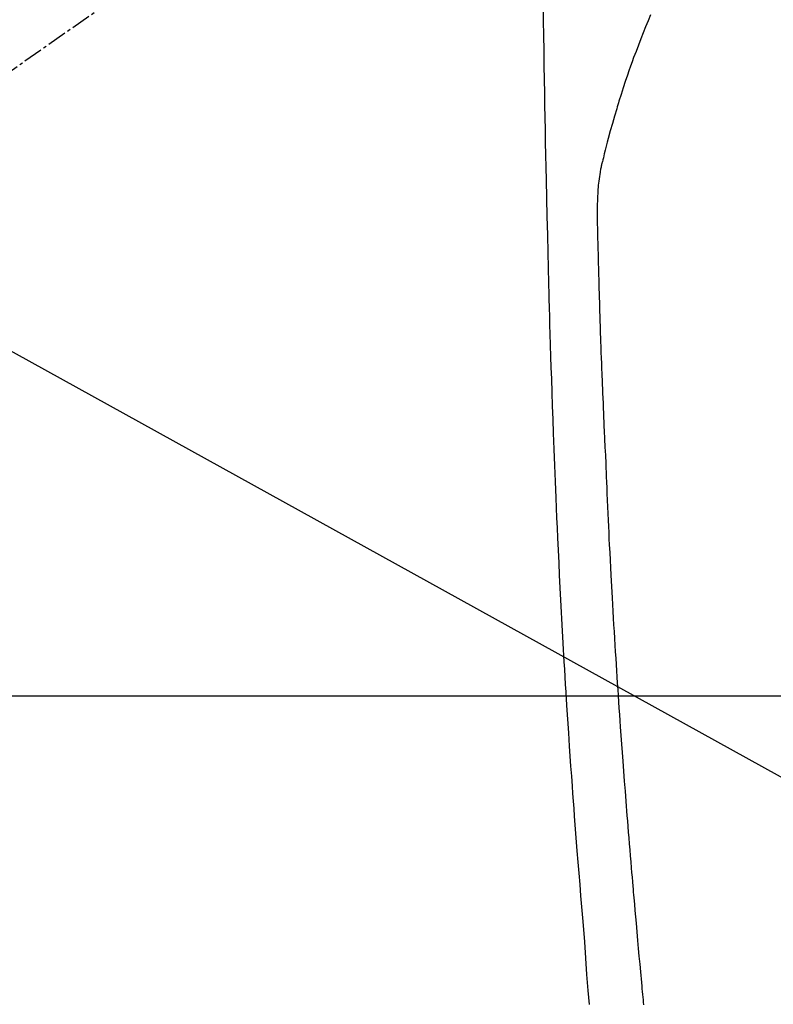
# Model space of a CAD drawing. Units: inches. Extents: x 0 to 26473, y -25 to 8845.
# Drawn here: x 16818 to 16847, y 7231 to 7268 of the extents above; entities that cross this region are included whole.
import ezdxf

# ---------------------------------------------------------------- set-up
doc = ezdxf.new("R2010")
doc.units = ezdxf.units.IN
doc.header["$MEASUREMENT"] = 0
doc.linetypes.add('CENTER2', pattern=[1.125, 0.75, -0.125, 0.125, -0.125])
for name, color, linetype in [('126-甲板', 2, 'Continuous'), ('150-機器', 8, 'Continuous'), ('160-文字', 254, 'Continuous')]:
    doc.layers.add(name, color=color, linetype=linetype)
doc.styles.add('KH001', font='txt')
doc.dimstyles.new('KH1xx030', dxfattribs={"dimscale": 30, "dimtxt": 2, "dimasz": 0.6, "dimexe": 0.3, "dimexo": 1.2, "dimgap": 0.5, "dimtad": 3, "dimdec": 1, "dimdsep": 46, "dimlunit": 6, "dimtxsty": 'KH001', "dimblk": 'DOT', "dimcen": 1, "dimdle": 1, "dimclrd": 256, "dimclre": 256, "dimclrt": 256, "dimadec": 0, "dimazin": 0, "dimtfac": 1, "dimtdec": 1, "dimtix": 1, "dimtmove": 2, "dimatfit": 3, "dimldrblk": 'CLOSEDBLANK', "dimfxl": 1, "dimtolj": 1, "dimtzin": 0, "dimlwd": -1, "dimlwe": -1, "dimarcsym": 0})

# ---------------------------------------------------------------- blocks, each defined once
blk = doc.blocks.new('F402_H')
at = {"layer": '150-機器', "color": 13, "linetype": 'CENTER2'}
blk.add_line((0, 0), (-244.018, -170.863), dxfattribs=at)
at = {"layer": '150-機器', "color": 13, "linetype": 'Continuous'}
for points in [[(-23.958, -28.834), (-23.952, -29.195), (-23.943, -29.768), (-23.933, -30.341), (-23.924, -30.914), (-23.914, -31.486), (-23.905, -31.966), (-23.897, -32.445), (-23.888, -32.925), (-23.879, -33.404), (-23.87, -33.886), (-23.861, -34.367), (-23.851, -34.849), (-23.841, -35.33), (-23.824, -36.034), (-23.806, -36.737), (-23.789, -37.44), (-23.773, -38.144), (-23.77, -38.329), (-23.766, -38.515), (-23.763, -38.7), (-23.759, -38.886), (-23.754, -39.143), (-23.748, -39.401), (-23.741, -39.659), (-23.734, -39.916), (-23.725, -40.253), (-23.715, -40.59), (-23.705, -40.927), (-23.694, -41.265), (-23.681, -41.696), (-23.667, -42.127), (-23.652, -42.559), (-23.638, -42.99), (-23.619, -43.513), (-23.601, -44.037), (-23.582, -44.56), (-23.563, -45.083), (-23.54, -45.706), (-23.517, -46.328), (-23.493, -46.95), (-23.468, -47.572), (-23.452, -47.957), (-23.435, -48.342), (-23.418, -48.728), (-23.4, -49.113), (-23.378, -49.594), (-23.355, -50.076), (-23.332, -50.557), (-23.308, -51.039), (-23.271, -51.752), (-23.232, -52.465), (-23.193, -53.178), (-23.152, -53.891), (-23.135, -54.182), (-23.117, -54.474), (-23.1, -54.765), (-23.082, -55.056), (-23.05, -55.579), (-23.016, -56.101), (-22.982, -56.624), (-22.947, -57.146), (-22.921, -57.53), (-22.895, -57.913), (-22.867, -58.297), (-22.84, -58.68), (-22.819, -58.969), (-22.797, -59.258), (-22.776, -59.547), (-22.754, -59.835), (-22.728, -60.17), (-22.703, -60.505), (-22.677, -60.839), (-22.65, -61.174), (-22.616, -61.606), (-22.581, -62.039), (-22.545, -62.472), (-22.509, -62.904), (-22.484, -63.19), (-22.458, -63.476), (-22.434, -63.761), (-22.41, -64.047), (-22.363, -64.676), (-22.32, -65.304), (-22.277, -65.933), (-22.228, -66.561), (-22.18, -67.099)], [(-19.818, -28.975), (-19.911, -29.202), (-20.003, -29.429), (-20.093, -29.657), (-20.188, -29.897), (-20.282, -30.137), (-20.374, -30.377), (-20.465, -30.618), (-20.526, -30.785), (-20.587, -30.953), (-20.646, -31.121), (-20.704, -31.289), (-20.789, -31.538), (-20.872, -31.788), (-20.952, -32.039), (-21.031, -32.29), (-21.053, -32.365), (-21.076, -32.439), (-21.098, -32.513), (-21.12, -32.588), (-21.204, -32.873), (-21.286, -33.158), (-21.366, -33.444), (-21.444, -33.731), (-21.484, -33.879), (-21.524, -34.029), (-21.562, -34.178), (-21.598, -34.328), (-21.616, -34.404), (-21.633, -34.479), (-21.65, -34.555), (-21.667, -34.631)], [(-20.071, -67.104), (-20.081, -67.007), (-20.09, -66.909), (-20.1, -66.812), (-20.111, -66.705), (-20.121, -66.598), (-20.132, -66.491), (-20.142, -66.384), (-20.155, -66.248), (-20.168, -66.111), (-20.18, -65.975), (-20.193, -65.838), (-20.22, -65.537), (-20.248, -65.236), (-20.275, -64.935), (-20.302, -64.634), (-20.317, -64.466), (-20.332, -64.299), (-20.347, -64.132), (-20.361, -63.965), (-20.383, -63.721), (-20.404, -63.476), (-20.426, -63.231), (-20.447, -62.987), (-20.457, -62.876), (-20.467, -62.764), (-20.476, -62.653), (-20.486, -62.542), (-20.501, -62.365), (-20.516, -62.187), (-20.531, -62.009), (-20.546, -61.832), (-20.565, -61.599), (-20.585, -61.366), (-20.604, -61.133), (-20.624, -60.9), (-20.642, -60.679), (-20.66, -60.458), (-20.678, -60.237), (-20.695, -60.016), (-20.711, -59.828), (-20.726, -59.64), (-20.74, -59.453), (-20.755, -59.265), (-20.785, -58.879), (-20.814, -58.493), (-20.843, -58.108), (-20.872, -57.722), (-20.896, -57.392), (-20.92, -57.063), (-20.944, -56.733), (-20.968, -56.403), (-20.985, -56.162), (-21.002, -55.921), (-21.018, -55.679), (-21.035, -55.438), (-21.051, -55.197), (-21.067, -54.957), (-21.083, -54.716), (-21.098, -54.475), (-21.114, -54.235), (-21.13, -53.995), (-21.145, -53.754), (-21.16, -53.514), (-21.177, -53.253), (-21.193, -52.991), (-21.208, -52.73), (-21.224, -52.469), (-21.239, -52.208), (-21.254, -51.947), (-21.269, -51.686), (-21.284, -51.426), (-21.296, -51.209), (-21.308, -50.992), (-21.32, -50.775), (-21.332, -50.558), (-21.347, -50.266), (-21.362, -49.974), (-21.377, -49.682), (-21.392, -49.39), (-21.403, -49.153), (-21.415, -48.915), (-21.426, -48.678), (-21.437, -48.44), (-21.449, -48.182), (-21.46, -47.924), (-21.471, -47.666), (-21.482, -47.407), (-21.491, -47.193), (-21.501, -46.978), (-21.51, -46.763), (-21.518, -46.549), (-21.521, -46.473), (-21.524, -46.398), (-21.527, -46.323), (-21.53, -46.248), (-21.544, -45.935), (-21.56, -45.622), (-21.576, -45.309), (-21.591, -44.996), (-21.599, -44.825), (-21.605, -44.654), (-21.612, -44.483), (-21.619, -44.312), (-21.627, -44.12), (-21.634, -43.928), (-21.642, -43.736), (-21.65, -43.543), (-21.657, -43.378), (-21.663, -43.213), (-21.67, -43.048), (-21.677, -42.882), (-21.682, -42.761), (-21.686, -42.639), (-21.691, -42.518), (-21.696, -42.397), (-21.704, -42.184), (-21.712, -41.972), (-21.719, -41.76), (-21.727, -41.548), (-21.732, -41.401), (-21.737, -41.254), (-21.742, -41.107), (-21.747, -40.96), (-21.752, -40.771), (-21.758, -40.581), (-21.763, -40.391), (-21.769, -40.201), (-21.774, -40.034), (-21.779, -39.866), (-21.784, -39.698), (-21.789, -39.53), (-21.791, -39.435), (-21.794, -39.341), (-21.797, -39.246), (-21.8, -39.151), (-21.803, -39.005), (-21.807, -38.858), (-21.811, -38.712), (-21.814, -38.566), (-21.817, -38.471), (-21.819, -38.376), (-21.822, -38.281), (-21.824, -38.187), (-21.83, -37.984), (-21.835, -37.782), (-21.84, -37.579), (-21.845, -37.377), (-21.85, -37.196), (-21.853, -37.015), (-21.856, -36.835), (-21.857, -36.654), (-21.857, -36.474), (-21.855, -36.294), (-21.85, -36.114), (-21.842, -35.934), (-21.839, -35.874), (-21.836, -35.814), (-21.832, -35.755), (-21.827, -35.695), (-21.821, -35.614), (-21.814, -35.534), (-21.806, -35.453), (-21.797, -35.372), (-21.786, -35.287), (-21.774, -35.201), (-21.761, -35.116), (-21.748, -35.031), (-21.74, -34.989), (-21.733, -34.946), (-21.725, -34.904), (-21.717, -34.862), (-21.709, -34.825), (-21.702, -34.788), (-21.694, -34.751), (-21.686, -34.715), (-21.681, -34.694), (-21.676, -34.673), (-21.671, -34.652), (-21.666, -34.631)]]:
    blk.add_lwpolyline(points, dxfattribs=at)
blk = doc.blocks.new('_ClosedBlank')
at = {"color": 0, "linetype": 'ByBlock', "lineweight": -2}
for p, q in [((-1, 0.1667), (0, 0)), ((-1, 0.1667), (-1, -0.1667)), ((0, 0), (-1, -0.1667))]:
    blk.add_line(p, q, dxfattribs=at)
blk = doc.blocks.new('_Dot')
at = {"color": 0, "linetype": 'ByBlock', "lineweight": -2}
blk.add_line((-0.5, 0), (-1, 0), dxfattribs=at)
at = {"color": 0, "linetype": 'ByBlock', "const_width": 0.5}
blk.add_lwpolyline([(-0.25, 0, 1), (0.25, 0, 1)], format="xyb", close=True, dxfattribs=at)

msp = doc.modelspace()

# ---------------------------------------------------------------- linework, layer by layer
at = {"layer": '126-甲板'}
msp.add_lwpolyline([(16472.364, 7242.418), (17252.364, 7242.418, -0.414214), (17262.364, 7232.418), (17262.364, 6817.418, -0.414214), (17252.364, 6807.418), (16472.364, 6807.418, -0.414214), (16462.364, 6817.418), (16462.364, 7232.418, -0.414214)], format="xyb", close=True, dxfattribs=at)

# ---------------------------------------------------------------- block references
at = {"layer": '150-機器'}
msp.add_blockref('F402_H', (16862.349, 7297.628), dxfattribs=at)

# ---------------------------------------------------------------- leaders
at = {"layer": '160-文字', "annotation_type": 0, "has_hookline": 1, "hookline_direction": 0}
for points, text_width in [([(16522.379, 7297.492), (17644.639, 5732.181), (17645.239, 5732.181)], 1009.645), ([(16642.379, 7285.492), (17547.665, 6035.906), (17548.265, 6035.906)], 1266.091)]:
    msp.add_leader(points, dimstyle='KH1xx030', override={"dimgap": 0.5, "dimtad": 1}, dxfattribs=dict(at, text_width=text_width))
at = {"layer": '160-文字'}
msp.add_leader([(16742.364, 7297.492), (17991.798, 6606.237)], dimstyle='KH1xx030', override={"dimgap": 0.5, "dimtad": 1}, dxfattribs=at)

doc.saveas('drawing.dxf')
